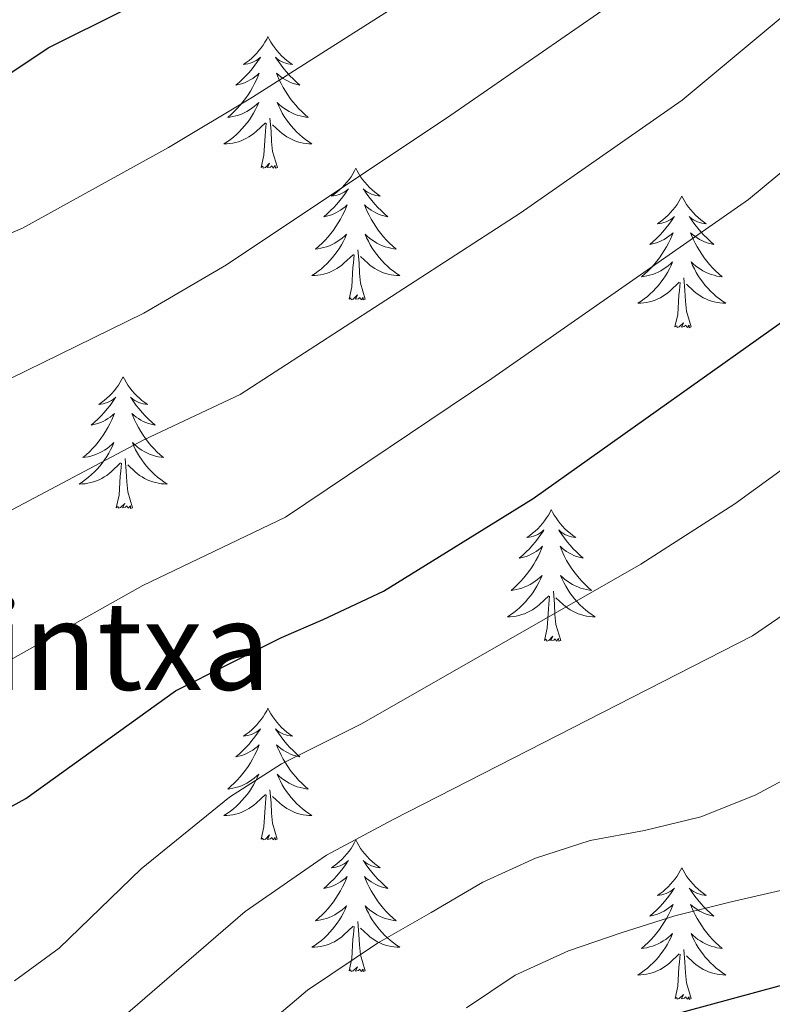
# Model space of a CAD drawing. Units: metres. Extents: x 671249 to 675778, y 739628 to 742709.
# Drawn here: x 673433 to 673501, y 741010 to 741100 of the extents above; entities that cross this region are included whole.
import ezdxf

# ---------------------------------------------------------------- set-up
doc = ezdxf.new("R2010")
doc.units = ezdxf.units.M
doc.header["$MEASUREMENT"] = 0
for name, color, linetype, lineweight in [('Carátula', 7, 'Continuous', 0), ('Elementos auxiliares', 7, 'Continuous', 0), ('Entidades rústicas y varios', 7, 'Continuous', 0), ('Relieve y altimetría', 7, 'Continuous', 0), ('Textos de rotulación', 7, 'Continuous', 0)]:
    doc.layers.add(name, color=color, linetype=linetype, lineweight=lineweight)
doc.styles.add('Style-arial', font='arial.shx', dxfattribs={"bigfont": 'arialbig.shx'})

msp = doc.modelspace()

# ---------------------------------------------------------------- linework, layer by layer
at = {"layer": 'Carátula', "color": 7, "linetype": 'Continuous', "lineweight": 0}
for points in [[(671324.142, 739627.573), (675777.721, 739739.94), (675702.811, 742709.006), (671249.231, 742596.638)], [(671324.142, 739627.573), (675777.721, 739739.939), (675702.81, 742709.005), (671249.231, 742596.638)]]:
    msp.add_3dface(points, dxfattribs=at)
at = {"layer": 'Elementos auxiliares', "color": 250, "linetype": 'Continuous', "lineweight": 0}
msp.add_3dface([(672136.701, 742356.73), (675543.28, 742442.74), (675602.46, 740129.31), (672194.69, 740043.33)], dxfattribs=at)
at = {"layer": 'Entidades rústicas y varios', "color": 92, "linetype": 'Continuous', "lineweight": 0, "flags": 128}
for points in [[(673455.829, 741098.041), (673455.717, 741097.822), (673455.562, 741097.547), (673455.395, 741097.28), (673455.212, 741097.024), (673455.018, 741096.776), (673454.811, 741096.537), (673454.593, 741096.311), (673454.362, 741096.095), (673454.122, 741095.892), (673453.871, 741095.702), (673453.611, 741095.523), (673453.811, 741095.546), (673454.013, 741095.584), (673454.213, 741095.639), (673454.407, 741095.708), (673454.596, 741095.793), (673454.777, 741095.892), (673454.952, 741096.004), (673455.156, 741096.195), (673455.116, 741096.13), (673454.885, 741095.785), (673454.643, 741095.449), (673454.387, 741095.123), (673454.119, 741094.807), (673453.838, 741094.502), (673453.547, 741094.208), (673453.244, 741093.925), (673452.93, 741093.654), (673453.055, 741093.677), (673453.3, 741093.735), (673453.543, 741093.809), (673453.779, 741093.897), (673454.009, 741093.999), (673454.232, 741094.117), (673454.449, 741094.249), (673454.655, 741094.393), (673454.852, 741094.55), (673455.039, 741094.721), (673454.952, 741094.498), (673454.796, 741094.137), (673454.625, 741093.783), (673454.439, 741093.436), (673454.24, 741093.096), (673454.027, 741092.766), (673453.8, 741092.444), (673453.561, 741092.132), (673453.311, 741091.828), (673453.047, 741091.536), (673452.772, 741091.255), (673452.485, 741090.985), (673452.187, 741090.727), (673452.383, 741090.752), (673452.65, 741090.799), (673452.914, 741090.863), (673453.173, 741090.941), (673453.428, 741091.035), (673453.675, 741091.143), (673453.917, 741091.266), (673454.151, 741091.404), (673454.376, 741091.554), (673454.592, 741091.718), (673454.797, 741091.895), (673454.993, 741092.083), (673454.852, 741091.755), (673454.697, 741091.434), (673454.528, 741091.121), (673454.344, 741090.815), (673454.148, 741090.518), (673453.937, 741090.23), (673453.714, 741089.953), (673453.48, 741089.685), (673453.233, 741089.426), (673452.975, 741089.181), (673452.706, 741088.947), (673452.428, 741088.725), (673452.139, 741088.517), (673451.848, 741088.325), (673452.113, 741088.334), (673452.377, 741088.359), (673452.639, 741088.4), (673452.897, 741088.458), (673453.153, 741088.529), (673453.403, 741088.616), (673453.646, 741088.72), (673453.884, 741088.836), (673454.114, 741088.966), (673454.336, 741089.111), (673454.549, 741089.27), (673454.752, 741089.44), (673455.6, 741090.238)], [(673455.829, 741098.041), (673455.939, 741097.821), (673456.094, 741097.546), (673456.262, 741097.28), (673456.445, 741097.023), (673456.639, 741096.776), (673456.846, 741096.538), (673457.065, 741096.311), (673457.294, 741096.095), (673457.534, 741095.892), (673457.785, 741095.701), (673458.046, 741095.524), (673457.846, 741095.547), (673457.643, 741095.585), (673457.445, 741095.64), (673457.249, 741095.709), (673457.061, 741095.793), (673456.879, 741095.892), (673456.705, 741096.004), (673456.5, 741096.195), (673456.541, 741096.13), (673456.772, 741095.786), (673457.014, 741095.45), (673457.271, 741095.123), (673457.539, 741094.808), (673457.819, 741094.503), (673458.11, 741094.208), (673458.413, 741093.926), (673458.726, 741093.654), (673458.603, 741093.677), (673458.356, 741093.735), (673458.114, 741093.808), (673457.879, 741093.896), (673457.647, 741093.999), (673457.424, 741094.118), (673457.209, 741094.248), (673457.001, 741094.393), (673456.804, 741094.55), (673456.618, 741094.72), (673456.705, 741094.499), (673456.861, 741094.137), (673457.032, 741093.784), (673457.217, 741093.436), (673457.418, 741093.096), (673457.629, 741092.765), (673457.856, 741092.443), (673458.095, 741092.131), (673458.346, 741091.828), (673458.611, 741091.537), (673458.886, 741091.256), (673459.173, 741090.986), (673459.469, 741090.727), (673459.274, 741090.752), (673459.006, 741090.799), (673458.744, 741090.862), (673458.485, 741090.941), (673458.229, 741091.035), (673457.981, 741091.144), (673457.74, 741091.267), (673457.507, 741091.404), (673457.282, 741091.554), (673457.065, 741091.719), (673456.859, 741091.895), (673456.664, 741092.083), (673456.805, 741091.755), (673456.961, 741091.434), (673457.13, 741091.12), (673457.312, 741090.816), (673457.51, 741090.519), (673457.719, 741090.23), (673457.942, 741089.952), (673458.177, 741089.684), (673458.424, 741089.426), (673458.681, 741089.182), (673458.95, 741088.947), (673459.23, 741088.725), (673459.518, 741088.517), (673459.808, 741088.325), (673459.544, 741088.334), (673459.28, 741088.36), (673459.019, 741088.4), (673458.759, 741088.458), (673458.504, 741088.529), (673458.254, 741088.617), (673458.01, 741088.72), (673457.772, 741088.836), (673457.542, 741088.966), (673457.32, 741089.111), (673457.107, 741089.269), (673456.904, 741089.439), (673456.246, 741090.06)], [(673455.209, 741086.189), (673455.454, 741087.308), (673455.567, 741089.049), (673455.615, 741089.483), (673455.678, 741090.205)], [(673456.68, 741086.189), (673456.25, 741087.629), (673456.16, 741088.533), (673456.114, 741089.482), (673456.011, 741090.646)], [(673456.68, 741086.189), (673456.506, 741086.121), (673456.486, 741086.361), (673456.296, 741086.139), (673456.176, 741086.342), (673456.055, 741086.234), (673455.785, 741086.18), (673455.98, 741086.573), (673455.595, 741086.192), (673455.408, 741086.138), (673455.367, 741086.3), (673455.209, 741086.189)], [(673463.789, 741086.122), (673463.677, 741085.903), (673463.522, 741085.628), (673463.355, 741085.361), (673463.172, 741085.105), (673462.978, 741084.857), (673462.771, 741084.618), (673462.552, 741084.392), (673462.322, 741084.176), (673462.082, 741083.973), (673461.831, 741083.782), (673461.572, 741083.604), (673461.77, 741083.627), (673461.973, 741083.665), (673462.173, 741083.72), (673462.367, 741083.789), (673462.556, 741083.875), (673462.738, 741083.973), (673462.912, 741084.085), (673463.116, 741084.276), (673463.076, 741084.211), (673462.845, 741083.866), (673462.603, 741083.53), (673462.346, 741083.204), (673462.079, 741082.888), (673461.798, 741082.583), (673461.507, 741082.289), (673461.204, 741082.006), (673460.891, 741081.735), (673461.014, 741081.758), (673461.261, 741081.816), (673461.503, 741081.89), (673461.739, 741081.978), (673461.969, 741082.08), (673462.192, 741082.198), (673462.408, 741082.33), (673462.615, 741082.474), (673462.813, 741082.631), (673462.999, 741082.802), (673462.912, 741082.579), (673462.755, 741082.218), (673462.585, 741081.864), (673462.4, 741081.517), (673462.199, 741081.177), (673461.987, 741080.847), (673461.76, 741080.525), (673461.521, 741080.213), (673461.271, 741079.909), (673461.006, 741079.617), (673460.731, 741079.336), (673460.445, 741079.066), (673460.147, 741078.808), (673460.344, 741078.833), (673460.61, 741078.88), (673460.873, 741078.944), (673461.132, 741079.022), (673461.388, 741079.117), (673461.635, 741079.224), (673461.876, 741079.347), (673462.111, 741079.485), (673462.335, 741079.635), (673462.552, 741079.799), (673462.757, 741079.976), (673462.953, 741080.164), (673462.811, 741079.836), (673462.656, 741079.515), (673462.487, 741079.202), (673462.305, 741078.896), (673462.107, 741078.6), (673461.897, 741078.311), (673461.674, 741078.034), (673461.44, 741077.766), (673461.193, 741077.507), (673460.935, 741077.262), (673460.666, 741077.028), (673460.388, 741076.806), (673460.099, 741076.598), (673459.809, 741076.406), (673460.073, 741076.416), (673460.337, 741076.44), (673460.598, 741076.481), (673460.858, 741076.539), (673461.113, 741076.61), (673461.363, 741076.697), (673461.606, 741076.801), (673461.844, 741076.917), (673462.074, 741077.047), (673462.297, 741077.192), (673462.51, 741077.351), (673462.712, 741077.521), (673463.561, 741078.319)], [(673463.789, 741086.122), (673463.899, 741085.902), (673464.054, 741085.627), (673464.222, 741085.361), (673464.405, 741085.105), (673464.598, 741084.857), (673464.805, 741084.619), (673465.025, 741084.392), (673465.254, 741084.176), (673465.495, 741083.973), (673465.745, 741083.782), (673466.005, 741083.605), (673465.806, 741083.628), (673465.603, 741083.666), (673465.405, 741083.721), (673465.209, 741083.79), (673465.021, 741083.874), (673464.839, 741083.973), (673464.665, 741084.085), (673464.461, 741084.276), (673464.501, 741084.211), (673464.731, 741083.867), (673464.975, 741083.531), (673465.231, 741083.204), (673465.499, 741082.889), (673465.779, 741082.584), (673466.07, 741082.289), (673466.373, 741082.007), (673466.686, 741081.735), (673466.563, 741081.758), (673466.316, 741081.816), (673466.074, 741081.889), (673465.838, 741081.977), (673465.607, 741082.08), (673465.384, 741082.199), (673465.169, 741082.329), (673464.961, 741082.474), (673464.764, 741082.631), (673464.578, 741082.801), (673464.665, 741082.58), (673464.822, 741082.218), (673464.993, 741081.865), (673465.177, 741081.517), (673465.377, 741081.177), (673465.589, 741080.846), (673465.817, 741080.524), (673466.056, 741080.212), (673466.306, 741079.909), (673466.571, 741079.618), (673466.845, 741079.337), (673467.133, 741079.067), (673467.429, 741078.808), (673467.234, 741078.833), (673466.966, 741078.88), (673466.704, 741078.943), (673466.445, 741079.022), (673466.189, 741079.116), (673465.941, 741079.225), (673465.7, 741079.348), (673465.467, 741079.486), (673465.242, 741079.635), (673465.026, 741079.8), (673464.819, 741079.976), (673464.624, 741080.164), (673464.766, 741079.836), (673464.921, 741079.515), (673465.09, 741079.201), (673465.273, 741078.897), (673465.469, 741078.6), (673465.679, 741078.312), (673465.902, 741078.033), (673466.137, 741077.765), (673466.384, 741077.507), (673466.641, 741077.263), (673466.91, 741077.028), (673467.19, 741076.806), (673467.478, 741076.598), (673467.768, 741076.406), (673467.504, 741076.415), (673467.24, 741076.441), (673466.978, 741076.481), (673466.719, 741076.538), (673466.465, 741076.61), (673466.214, 741076.698), (673465.971, 741076.801), (673465.733, 741076.917), (673465.502, 741077.047), (673465.281, 741077.192), (673465.067, 741077.35), (673464.864, 741077.52), (673464.206, 741078.141)], [(673493.303, 741083.613), (673493.192, 741083.394), (673493.038, 741083.119), (673492.87, 741082.853), (673492.688, 741082.596), (673492.493, 741082.348), (673492.286, 741082.11), (673492.068, 741081.885), (673491.837, 741081.669), (673491.597, 741081.466), (673491.347, 741081.274), (673491.086, 741081.097), (673491.286, 741081.12), (673491.489, 741081.158), (673491.687, 741081.213), (673491.883, 741081.282), (673492.072, 741081.366), (673492.252, 741081.465), (673492.427, 741081.577), (673492.632, 741081.769), (673492.59, 741081.704), (673492.36, 741081.359), (673492.117, 741081.023), (673491.862, 741080.696), (673491.593, 741080.38), (673491.313, 741080.075), (673491.021, 741079.781), (673490.718, 741079.499), (673490.405, 741079.228), (673490.53, 741079.25), (673490.775, 741079.308), (673491.017, 741079.381), (673491.253, 741079.469), (673491.485, 741079.572), (673491.708, 741079.691), (673491.924, 741079.821), (673492.13, 741079.966), (673492.327, 741080.124), (673492.514, 741080.293), (673492.427, 741080.071), (673492.271, 741079.71), (673492.099, 741079.357), (673491.914, 741079.01), (673491.715, 741078.67), (673491.502, 741078.338), (673491.275, 741078.016), (673491.037, 741077.704), (673490.785, 741077.402), (673490.522, 741077.109), (673490.247, 741076.828), (673489.959, 741076.559), (673489.663, 741076.3), (673489.858, 741076.325), (673490.125, 741076.373), (673490.389, 741076.435), (673490.648, 741076.514), (673490.902, 741076.608), (673491.151, 741076.717), (673491.392, 741076.839), (673491.625, 741076.978), (673491.851, 741077.128), (673492.067, 741077.291), (673492.272, 741077.467), (673492.467, 741077.655), (673492.327, 741077.329), (673492.172, 741077.008), (673492.003, 741076.693), (673491.819, 741076.389), (673491.623, 741076.091), (673491.413, 741075.803), (673491.19, 741075.525), (673490.954, 741075.257), (673490.709, 741074.999), (673490.45, 741074.754), (673490.182, 741074.521), (673489.902, 741074.299), (673489.614, 741074.089), (673489.323, 741073.899), (673489.588, 741073.907), (673489.852, 741073.932), (673490.114, 741073.974), (673490.372, 741074.03), (673490.627, 741074.103), (673490.877, 741074.189), (673491.122, 741074.292), (673491.359, 741074.408), (673491.59, 741074.539), (673491.811, 741074.685), (673492.024, 741074.842), (673492.227, 741075.012), (673493.075, 741075.811)], [(673493.303, 741083.613), (673493.414, 741083.394), (673493.569, 741083.12), (673493.738, 741082.853), (673493.919, 741082.596), (673494.114, 741082.348), (673494.321, 741082.11), (673494.539, 741081.884), (673494.769, 741081.669), (673495.009, 741081.466), (673495.26, 741081.274), (673495.521, 741081.096), (673495.321, 741081.119), (673495.118, 741081.157), (673494.92, 741081.212), (673494.725, 741081.281), (673494.536, 741081.367), (673494.354, 741081.465), (673494.18, 741081.578), (673493.975, 741081.769), (673494.017, 741081.704), (673494.247, 741081.358), (673494.489, 741081.022), (673494.745, 741080.697), (673495.014, 741080.38), (673495.293, 741080.075), (673495.586, 741079.782), (673495.888, 741079.498), (673496.201, 741079.227), (673496.077, 741079.25), (673495.832, 741079.309), (673495.589, 741079.382), (673495.354, 741079.47), (673495.122, 741079.572), (673494.9, 741079.69), (673494.684, 741079.821), (673494.477, 741079.967), (673494.28, 741080.124), (673494.092, 741080.293), (673494.18, 741080.071), (673494.336, 741079.71), (673494.507, 741079.356), (673494.692, 741079.009), (673494.893, 741078.67), (673495.104, 741078.338), (673495.331, 741078.017), (673495.57, 741077.705), (673495.821, 741077.402), (673496.085, 741077.109), (673496.361, 741076.828), (673496.647, 741076.558), (673496.944, 741076.301), (673496.748, 741076.325), (673496.481, 741076.372), (673496.218, 741076.435), (673495.959, 741076.514), (673495.705, 741076.609), (673495.456, 741076.716), (673495.215, 741076.839), (673494.981, 741076.977), (673494.757, 741077.127), (673494.54, 741077.291), (673494.335, 741077.467), (673494.139, 741077.655), (673494.28, 741077.328), (673494.435, 741077.008), (673494.604, 741076.693), (673494.787, 741076.388), (673494.985, 741076.091), (673495.194, 741075.803), (673495.417, 741075.525), (673495.652, 741075.257), (673495.899, 741074.999), (673496.157, 741074.754), (673496.426, 741074.52), (673496.705, 741074.298), (673496.994, 741074.089), (673497.284, 741073.899), (673497.018, 741073.907), (673496.756, 741073.932), (673496.494, 741073.974), (673496.234, 741074.03), (673495.979, 741074.103), (673495.729, 741074.189), (673495.485, 741074.292), (673495.247, 741074.408), (673495.018, 741074.54), (673494.795, 741074.684), (673494.582, 741074.843), (673494.38, 741075.013), (673493.722, 741075.632)], [(673464.639, 741074.27), (673464.211, 741075.71), (673464.12, 741076.614), (673464.074, 741077.563), (673463.971, 741078.727)], [(673463.17, 741074.27), (673463.414, 741075.389), (673463.528, 741077.13), (673463.576, 741077.564), (673463.638, 741078.286)], [(673492.684, 741071.762), (673492.929, 741072.88), (673493.042, 741074.623), (673493.09, 741075.055), (673493.153, 741075.778)], [(673494.155, 741071.762), (673493.725, 741073.203), (673493.634, 741074.107), (673493.588, 741075.056), (673493.486, 741076.22)], [(673464.639, 741074.27), (673464.466, 741074.202), (673464.447, 741074.441), (673464.256, 741074.22), (673464.135, 741074.423), (673464.015, 741074.315), (673463.744, 741074.261), (673463.94, 741074.654), (673463.556, 741074.273), (673463.368, 741074.219), (673463.327, 741074.381), (673463.17, 741074.27)], [(673494.155, 741071.762), (673493.98, 741071.695), (673493.961, 741071.933), (673493.772, 741071.711), (673493.651, 741071.914), (673493.529, 741071.806), (673493.26, 741071.752), (673493.456, 741072.145), (673493.07, 741071.766), (673492.883, 741071.711), (673492.841, 741071.873), (673492.684, 741071.762)], [(673442.72, 741067.253), (673442.61, 741067.034), (673442.454, 741066.759), (673442.286, 741066.493), (673442.104, 741066.236), (673441.911, 741065.988), (673441.704, 741065.75), (673441.484, 741065.524), (673441.255, 741065.309), (673441.015, 741065.106), (673440.763, 741064.914), (673440.504, 741064.737), (673440.702, 741064.76), (673440.905, 741064.798), (673441.104, 741064.853), (673441.299, 741064.922), (673441.488, 741065.006), (673441.67, 741065.105), (673441.843, 741065.217), (673442.048, 741065.409), (673442.007, 741065.344), (673441.778, 741064.999), (673441.534, 741064.662), (673441.278, 741064.336), (673441.01, 741064.02), (673440.731, 741063.715), (673440.438, 741063.421), (673440.135, 741063.139), (673439.823, 741062.868), (673439.946, 741062.89), (673440.193, 741062.948), (673440.434, 741063.021), (673440.671, 741063.109), (673440.901, 741063.212), (673441.124, 741063.331), (673441.34, 741063.461), (673441.548, 741063.606), (673441.745, 741063.763), (673441.932, 741063.933), (673441.843, 741063.711), (673441.687, 741063.35), (673441.516, 741062.996), (673441.332, 741062.65), (673441.131, 741062.31), (673440.919, 741061.978), (673440.693, 741061.656), (673440.453, 741061.344), (673440.203, 741061.042), (673439.938, 741060.749), (673439.663, 741060.468), (673439.377, 741060.199), (673439.079, 741059.94), (673439.276, 741059.965), (673439.543, 741060.013), (673439.805, 741060.075), (673440.064, 741060.154), (673440.319, 741060.248), (673440.567, 741060.357), (673440.808, 741060.479), (673441.043, 741060.618), (673441.267, 741060.767), (673441.483, 741060.931), (673441.69, 741061.107), (673441.884, 741061.295), (673441.743, 741060.969), (673441.588, 741060.648), (673441.419, 741060.333), (673441.237, 741060.028), (673441.039, 741059.731), (673440.829, 741059.443), (673440.606, 741059.165), (673440.371, 741058.897), (673440.125, 741058.639), (673439.868, 741058.394), (673439.598, 741058.161), (673439.32, 741057.938), (673439.03, 741057.729), (673438.741, 741057.539), (673439.006, 741057.547), (673439.268, 741057.572), (673439.53, 741057.614), (673439.79, 741057.67), (673440.044, 741057.743), (673440.294, 741057.829), (673440.538, 741057.932), (673440.777, 741058.048), (673441.006, 741058.179), (673441.229, 741058.325), (673441.442, 741058.482), (673441.645, 741058.652), (673442.493, 741059.451)], [(673442.72, 741067.253), (673442.832, 741067.034), (673442.987, 741066.76), (673443.154, 741066.493), (673443.337, 741066.236), (673443.53, 741065.988), (673443.737, 741065.75), (673443.956, 741065.524), (673444.187, 741065.309), (673444.427, 741065.106), (673444.678, 741064.914), (673444.937, 741064.736), (673444.739, 741064.759), (673444.536, 741064.797), (673444.336, 741064.852), (673444.141, 741064.921), (673443.952, 741065.007), (673443.772, 741065.105), (673443.598, 741065.218), (673443.393, 741065.409), (673443.433, 741065.344), (673443.663, 741064.998), (673443.907, 741064.662), (673444.162, 741064.337), (673444.43, 741064.02), (673444.711, 741063.715), (673445.002, 741063.422), (673445.306, 741063.138), (673445.619, 741062.867), (673445.494, 741062.891), (673445.248, 741062.949), (673445.006, 741063.022), (673444.77, 741063.11), (673444.54, 741063.213), (673444.316, 741063.33), (673444.1, 741063.462), (673443.893, 741063.607), (673443.696, 741063.764), (673443.509, 741063.933), (673443.598, 741063.711), (673443.754, 741063.35), (673443.925, 741062.996), (673444.11, 741062.65), (673444.309, 741062.31), (673444.522, 741061.978), (673444.749, 741061.657), (673444.988, 741061.345), (673445.238, 741061.042), (673445.502, 741060.749), (673445.777, 741060.468), (673446.064, 741060.198), (673446.362, 741059.941), (673446.165, 741059.966), (673445.899, 741060.012), (673445.635, 741060.075), (673445.377, 741060.154), (673445.121, 741060.249), (673444.874, 741060.356), (673444.632, 741060.479), (673444.398, 741060.617), (673444.173, 741060.768), (673443.958, 741060.931), (673443.751, 741061.107), (673443.557, 741061.295), (673443.698, 741060.968), (673443.852, 741060.648), (673444.021, 741060.333), (673444.205, 741060.028), (673444.401, 741059.731), (673444.612, 741059.443), (673444.835, 741059.165), (673445.07, 741058.898), (673445.315, 741058.639), (673445.573, 741058.394), (673445.842, 741058.16), (673446.121, 741057.938), (673446.41, 741057.729), (673446.7, 741057.539), (673446.435, 741057.547), (673446.172, 741057.572), (673445.91, 741057.614), (673445.652, 741057.67), (673445.397, 741057.743), (673445.146, 741057.829), (673444.903, 741057.932), (673444.665, 741058.048), (673444.434, 741058.18), (673444.213, 741058.324), (673444, 741058.483), (673443.796, 741058.653), (673443.138, 741059.272)], [(673443.571, 741055.402), (673443.143, 741056.843), (673443.052, 741057.747), (673443.005, 741058.696), (673442.904, 741059.859)], [(673442.102, 741055.402), (673442.347, 741056.52), (673442.46, 741058.263), (673442.508, 741058.695), (673442.571, 741059.418)], [(673443.571, 741055.402), (673443.398, 741055.335), (673443.379, 741055.573), (673443.188, 741055.351), (673443.067, 741055.554), (673442.947, 741055.446), (673442.676, 741055.392), (673442.872, 741055.785), (673442.488, 741055.406), (673442.299, 741055.352), (673442.258, 741055.513), (673442.102, 741055.402)], [(673481.487, 741055.228), (673481.375, 741055.009), (673481.22, 741054.734), (673481.053, 741054.468), (673480.87, 741054.211), (673480.676, 741053.963), (673480.469, 741053.725), (673480.251, 741053.499), (673480.02, 741053.284), (673479.78, 741053.08), (673479.529, 741052.889), (673479.269, 741052.711), (673479.469, 741052.734), (673479.671, 741052.773), (673479.871, 741052.828), (673480.065, 741052.897), (673480.254, 741052.981), (673480.435, 741053.08), (673480.61, 741053.192), (673480.814, 741053.384), (673480.774, 741053.319), (673480.543, 741052.974), (673480.301, 741052.637), (673480.045, 741052.311), (673479.777, 741051.995), (673479.496, 741051.69), (673479.205, 741051.396), (673478.902, 741051.114), (673478.588, 741050.843), (673478.713, 741050.866), (673478.958, 741050.923), (673479.201, 741050.996), (673479.437, 741051.084), (673479.667, 741051.187), (673479.89, 741051.306), (673480.107, 741051.436), (673480.313, 741051.581), (673480.51, 741051.738), (673480.697, 741051.908), (673480.61, 741051.686), (673480.454, 741051.325), (673480.283, 741050.971), (673480.097, 741050.625), (673479.898, 741050.285), (673479.685, 741049.953), (673479.458, 741049.631), (673479.219, 741049.319), (673478.969, 741049.017), (673478.705, 741048.724), (673478.43, 741048.443), (673478.143, 741048.174), (673477.845, 741047.915), (673478.041, 741047.94), (673478.308, 741047.988), (673478.572, 741048.05), (673478.831, 741048.129), (673479.086, 741048.223), (673479.334, 741048.332), (673479.575, 741048.455), (673479.808, 741048.593), (673480.034, 741048.742), (673480.25, 741048.906), (673480.455, 741049.082), (673480.651, 741049.27), (673480.51, 741048.944), (673480.355, 741048.623), (673480.186, 741048.308), (673480.002, 741048.003), (673479.806, 741047.706), (673479.595, 741047.418), (673479.372, 741047.14), (673479.138, 741046.872), (673478.891, 741046.614), (673478.633, 741046.369), (673478.364, 741046.136), (673478.086, 741045.913), (673477.797, 741045.704), (673477.506, 741045.514), (673477.771, 741045.522), (673478.035, 741045.547), (673478.297, 741045.589), (673478.555, 741045.645), (673478.811, 741045.718), (673479.061, 741045.804), (673479.304, 741045.907), (673479.542, 741046.023), (673479.772, 741046.154), (673479.994, 741046.3), (673480.207, 741046.457), (673480.41, 741046.627), (673481.258, 741047.426)], [(673481.487, 741055.228), (673481.597, 741055.009), (673481.752, 741054.735), (673481.92, 741054.468), (673482.102, 741054.211), (673482.297, 741053.963), (673482.504, 741053.725), (673482.723, 741053.5), (673482.952, 741053.284), (673483.192, 741053.081), (673483.443, 741052.89), (673483.704, 741052.711), (673483.504, 741052.734), (673483.301, 741052.772), (673483.103, 741052.827), (673482.908, 741052.896), (673482.719, 741052.982), (673482.537, 741053.08), (673482.363, 741053.193), (673482.158, 741053.384), (673482.199, 741053.319), (673482.43, 741052.973), (673482.672, 741052.637), (673482.929, 741052.312), (673483.197, 741051.995), (673483.477, 741051.69), (673483.768, 741051.396), (673484.071, 741051.113), (673484.384, 741050.842), (673484.261, 741050.866), (673484.014, 741050.924), (673483.772, 741050.996), (673483.537, 741051.085), (673483.305, 741051.188), (673483.082, 741051.305), (673482.867, 741051.437), (673482.659, 741051.582), (673482.462, 741051.739), (673482.276, 741051.908), (673482.363, 741051.686), (673482.519, 741051.325), (673482.69, 741050.971), (673482.875, 741050.625), (673483.076, 741050.285), (673483.287, 741049.953), (673483.514, 741049.632), (673483.753, 741049.319), (673484.004, 741049.017), (673484.269, 741048.724), (673484.544, 741048.443), (673484.831, 741048.173), (673485.127, 741047.916), (673484.932, 741047.941), (673484.664, 741047.987), (673484.402, 741048.05), (673484.143, 741048.129), (673483.887, 741048.223), (673483.639, 741048.331), (673483.398, 741048.454), (673483.165, 741048.592), (673482.94, 741048.743), (673482.723, 741048.906), (673482.517, 741049.082), (673482.322, 741049.27), (673482.463, 741048.944), (673482.619, 741048.623), (673482.788, 741048.309), (673482.97, 741048.003), (673483.168, 741047.706), (673483.377, 741047.418), (673483.6, 741047.14), (673483.835, 741046.873), (673484.082, 741046.614), (673484.339, 741046.369), (673484.608, 741046.135), (673484.888, 741045.913), (673485.176, 741045.704), (673485.466, 741045.513), (673485.202, 741045.523), (673484.938, 741045.547), (673484.677, 741045.589), (673484.417, 741045.645), (673484.162, 741045.718), (673483.912, 741045.804), (673483.668, 741045.907), (673483.43, 741046.023), (673483.2, 741046.155), (673482.978, 741046.299), (673482.765, 741046.458), (673482.562, 741046.628), (673481.904, 741047.247)], [(673480.867, 741043.378), (673481.112, 741044.495), (673481.225, 741046.238), (673481.273, 741046.67), (673481.336, 741047.393)], [(673482.338, 741043.377), (673481.908, 741044.817), (673481.818, 741045.721), (673481.772, 741046.671), (673481.669, 741047.834)], [(673482.338, 741043.377), (673482.163, 741043.309), (673482.144, 741043.548), (673481.954, 741043.326), (673481.834, 741043.529), (673481.713, 741043.421), (673481.443, 741043.367), (673481.638, 741043.76), (673481.253, 741043.381), (673481.066, 741043.327), (673481.025, 741043.489), (673480.867, 741043.378)], [(673455.828, 741037.242), (673455.718, 741037.023), (673455.563, 741036.748), (673455.394, 741036.482), (673455.213, 741036.225), (673455.019, 741035.977), (673454.812, 741035.739), (673454.592, 741035.514), (673454.363, 741035.298), (673454.123, 741035.095), (673453.872, 741034.903), (673453.612, 741034.726), (673453.81, 741034.749), (673454.013, 741034.787), (673454.212, 741034.842), (673454.407, 741034.911), (673454.596, 741034.995), (673454.777, 741035.094), (673454.951, 741035.207), (673455.156, 741035.398), (673455.115, 741035.333), (673454.886, 741034.988), (673454.642, 741034.652), (673454.386, 741034.325), (673454.118, 741034.009), (673453.839, 741033.704), (673453.546, 741033.411), (673453.243, 741033.128), (673452.931, 741032.857), (673453.054, 741032.879), (673453.301, 741032.937), (673453.542, 741033.01), (673453.778, 741033.098), (673454.009, 741033.201), (673454.233, 741033.32), (673454.448, 741033.45), (673454.656, 741033.596), (673454.853, 741033.753), (673455.04, 741033.922), (673454.951, 741033.7), (673454.795, 741033.339), (673454.624, 741032.986), (673454.44, 741032.639), (673454.239, 741032.299), (673454.028, 741031.967), (673453.801, 741031.645), (673453.561, 741031.333), (673453.31, 741031.031), (673453.046, 741030.738), (673452.771, 741030.457), (673452.484, 741030.188), (673452.187, 741029.929), (673452.384, 741029.954), (673452.651, 741030.001), (673452.913, 741030.064), (673453.172, 741030.143), (673453.427, 741030.237), (673453.675, 741030.346), (673453.916, 741030.468), (673454.15, 741030.606), (673454.375, 741030.757), (673454.591, 741030.92), (673454.798, 741031.096), (673454.992, 741031.284), (673454.851, 741030.958), (673454.696, 741030.637), (673454.527, 741030.322), (673454.345, 741030.018), (673454.147, 741029.72), (673453.938, 741029.432), (673453.714, 741029.154), (673453.479, 741028.886), (673453.234, 741028.628), (673452.976, 741028.384), (673452.706, 741028.15), (673452.427, 741027.928), (673452.138, 741027.718), (673451.849, 741027.528), (673452.114, 741027.537), (673452.376, 741027.561), (673452.638, 741027.603), (673452.898, 741027.659), (673453.152, 741027.732), (673453.402, 741027.818), (673453.647, 741027.921), (673453.885, 741028.037), (673454.114, 741028.168), (673454.337, 741028.314), (673454.549, 741028.471), (673454.753, 741028.641), (673455.601, 741029.44)], [(673455.828, 741037.242), (673455.94, 741037.023), (673456.095, 741036.748), (673456.262, 741036.482), (673456.444, 741036.225), (673456.638, 741035.977), (673456.845, 741035.739), (673457.064, 741035.513), (673457.295, 741035.298), (673457.535, 741035.095), (673457.786, 741034.903), (673458.045, 741034.725), (673457.847, 741034.748), (673457.644, 741034.786), (673457.444, 741034.841), (673457.249, 741034.91), (673457.06, 741034.996), (673456.88, 741035.094), (673456.706, 741035.207), (673456.501, 741035.398), (673456.542, 741035.333), (673456.771, 741034.987), (673457.015, 741034.651), (673457.27, 741034.326), (673457.538, 741034.009), (673457.818, 741033.704), (673458.111, 741033.411), (673458.414, 741033.127), (673458.727, 741032.856), (673458.602, 741032.879), (673458.357, 741032.938), (673458.115, 741033.011), (673457.878, 741033.099), (673457.648, 741033.201), (673457.425, 741033.319), (673457.208, 741033.45), (673457.001, 741033.596), (673456.804, 741033.753), (673456.617, 741033.922), (673456.706, 741033.7), (673456.862, 741033.339), (673457.033, 741032.985), (673457.218, 741032.638), (673457.417, 741032.299), (673457.63, 741031.967), (673457.856, 741031.646), (673458.096, 741031.334), (673458.347, 741031.031), (673458.61, 741030.738), (673458.885, 741030.457), (673459.172, 741030.187), (673459.47, 741029.93), (673459.273, 741029.954), (673459.007, 741030.001), (673458.743, 741030.065), (673458.484, 741030.143), (673458.23, 741030.238), (673457.982, 741030.345), (673457.741, 741030.468), (673457.506, 741030.606), (673457.281, 741030.756), (673457.065, 741030.92), (673456.859, 741031.096), (673456.665, 741031.284), (673456.805, 741030.957), (673456.96, 741030.637), (673457.129, 741030.322), (673457.313, 741030.017), (673457.509, 741029.72), (673457.72, 741029.433), (673457.943, 741029.154), (673458.178, 741028.886), (673458.423, 741028.628), (673458.681, 741028.383), (673458.95, 741028.149), (673459.229, 741027.927), (673459.519, 741027.718), (673459.808, 741027.528), (673459.543, 741027.536), (673459.28, 741027.561), (673459.018, 741027.603), (673458.76, 741027.659), (673458.505, 741027.732), (673458.255, 741027.818), (673458.01, 741027.921), (673457.772, 741028.037), (673457.543, 741028.169), (673457.321, 741028.313), (673457.108, 741028.472), (673456.904, 741028.642), (673456.247, 741029.261)], [(673455.21, 741025.391), (673455.455, 741026.509), (673455.568, 741028.251), (673455.615, 741028.684), (673455.679, 741029.407)], [(673456.679, 741025.391), (673456.251, 741026.832), (673456.159, 741027.736), (673456.113, 741028.685), (673456.012, 741029.849)], [(673456.679, 741025.391), (673456.505, 741025.324), (673456.486, 741025.562), (673456.296, 741025.34), (673456.175, 741025.543), (673456.054, 741025.435), (673455.784, 741025.381), (673455.98, 741025.774), (673455.596, 741025.395), (673455.407, 741025.34), (673455.366, 741025.502), (673455.21, 741025.391)], [(673463.788, 741025.323), (673463.678, 741025.104), (673463.523, 741024.829), (673463.354, 741024.563), (673463.173, 741024.306), (673462.978, 741024.058), (673462.772, 741023.82), (673462.553, 741023.595), (673462.323, 741023.379), (673462.082, 741023.176), (673461.832, 741022.984), (673461.571, 741022.807), (673461.771, 741022.83), (673461.974, 741022.868), (673462.172, 741022.923), (673462.368, 741022.992), (673462.557, 741023.076), (673462.737, 741023.175), (673462.911, 741023.287), (673463.117, 741023.479), (673463.075, 741023.414), (673462.846, 741023.069), (673462.602, 741022.733), (673462.346, 741022.406), (673462.078, 741022.09), (673461.799, 741021.785), (673461.506, 741021.491), (673461.203, 741021.209), (673460.89, 741020.938), (673461.014, 741020.96), (673461.26, 741021.018), (673461.502, 741021.091), (673461.738, 741021.179), (673461.97, 741021.282), (673462.193, 741021.401), (673462.409, 741021.531), (673462.616, 741021.677), (673462.812, 741021.834), (673463, 741022.003), (673462.911, 741021.781), (673462.755, 741021.42), (673462.584, 741021.067), (673462.399, 741020.72), (673462.199, 741020.38), (673461.988, 741020.048), (673461.761, 741019.726), (673461.522, 741019.414), (673461.27, 741019.112), (673461.006, 741018.819), (673460.731, 741018.538), (673460.444, 741018.269), (673460.148, 741018.01), (673460.343, 741018.035), (673460.61, 741018.083), (673460.873, 741018.145), (673461.133, 741018.224), (673461.387, 741018.318), (673461.636, 741018.427), (673461.877, 741018.549), (673462.11, 741018.687), (673462.335, 741018.838), (673462.551, 741019.001), (673462.757, 741019.177), (673462.952, 741019.365), (673462.812, 741019.039), (673462.657, 741018.718), (673462.487, 741018.403), (673462.304, 741018.099), (673462.107, 741017.801), (673461.898, 741017.513), (673461.675, 741017.235), (673461.439, 741016.967), (673461.194, 741016.709), (673460.936, 741016.464), (673460.667, 741016.231), (673460.387, 741016.009), (673460.098, 741015.799), (673459.808, 741015.609), (673460.073, 741015.617), (673460.336, 741015.642), (673460.598, 741015.684), (673460.857, 741015.74), (673461.112, 741015.813), (673461.362, 741015.899), (673461.607, 741016.002), (673461.845, 741016.118), (673462.075, 741016.249), (673462.296, 741016.395), (673462.509, 741016.552), (673462.713, 741016.722), (673463.56, 741017.521)], [(673463.788, 741025.323), (673463.9, 741025.104), (673464.055, 741024.83), (673464.223, 741024.563), (673464.404, 741024.306), (673464.598, 741024.058), (673464.806, 741023.82), (673465.024, 741023.594), (673465.255, 741023.379), (673465.494, 741023.176), (673465.746, 741022.984), (673466.005, 741022.806), (673465.807, 741022.829), (673465.604, 741022.867), (673465.404, 741022.922), (673465.21, 741022.991), (673465.02, 741023.077), (673464.84, 741023.175), (673464.665, 741023.288), (673464.46, 741023.479), (673464.502, 741023.414), (673464.731, 741023.068), (673464.974, 741022.732), (673465.23, 741022.407), (673465.498, 741022.09), (673465.778, 741021.785), (673466.071, 741021.492), (673466.374, 741021.208), (673466.687, 741020.937), (673466.562, 741020.96), (673466.317, 741021.019), (673466.075, 741021.092), (673465.838, 741021.18), (673465.608, 741021.282), (673465.385, 741021.4), (673465.168, 741021.531), (673464.962, 741021.677), (673464.765, 741021.834), (673464.577, 741022.003), (673464.666, 741021.781), (673464.821, 741021.42), (673464.992, 741021.066), (673465.178, 741020.719), (673465.377, 741020.38), (673465.59, 741020.048), (673465.816, 741019.727), (673466.055, 741019.415), (673466.307, 741019.112), (673466.57, 741018.819), (673466.845, 741018.538), (673467.132, 741018.268), (673467.43, 741018.011), (673467.233, 741018.035), (673466.966, 741018.082), (673466.703, 741018.146), (673466.444, 741018.224), (673466.19, 741018.319), (673465.941, 741018.426), (673465.701, 741018.549), (673465.466, 741018.687), (673465.241, 741018.837), (673465.025, 741019.001), (673464.82, 741019.177), (673464.625, 741019.365), (673464.765, 741019.038), (673464.92, 741018.718), (673465.089, 741018.403), (673465.272, 741018.098), (673465.47, 741017.801), (673465.68, 741017.513), (673465.902, 741017.235), (673466.138, 741016.967), (673466.383, 741016.709), (673466.642, 741016.464), (673466.911, 741016.23), (673467.189, 741016.008), (673467.479, 741015.799), (673467.769, 741015.609), (673467.503, 741015.617), (673467.241, 741015.642), (673466.978, 741015.684), (673466.719, 741015.74), (673466.464, 741015.813), (673466.215, 741015.899), (673465.97, 741016.002), (673465.732, 741016.118), (673465.503, 741016.25), (673465.28, 741016.394), (673465.067, 741016.553), (673464.865, 741016.723), (673464.207, 741017.342)], [(673493.303, 741022.815), (673493.192, 741022.596), (673493.037, 741022.321), (673492.869, 741022.056), (673492.687, 741021.798), (673492.494, 741021.55), (673492.287, 741021.313), (673492.067, 741021.086), (673491.838, 741020.87), (673491.598, 741020.667), (673491.346, 741020.477), (673491.087, 741020.298), (673491.285, 741020.321), (673491.488, 741020.359), (673491.687, 741020.414), (673491.882, 741020.483), (673492.071, 741020.568), (673492.253, 741020.668), (673492.426, 741020.779), (673492.631, 741020.97), (673492.591, 741020.905), (673492.361, 741020.56), (673492.118, 741020.224), (673491.861, 741019.899), (673491.593, 741019.583), (673491.314, 741019.278), (673491.022, 741018.983), (673490.719, 741018.7), (673490.406, 741018.429), (673490.529, 741018.453), (673490.776, 741018.511), (673491.017, 741018.583), (673491.254, 741018.671), (673491.484, 741018.775), (673491.707, 741018.892), (673491.923, 741019.023), (673492.131, 741019.168), (673492.328, 741019.325), (673492.514, 741019.495), (673492.426, 741019.274), (673492.27, 741018.913), (673492.099, 741018.558), (673491.915, 741018.211), (673491.714, 741017.871), (673491.502, 741017.541), (673491.275, 741017.218), (673491.036, 741016.906), (673490.786, 741016.603), (673490.521, 741016.312), (673490.246, 741016.031), (673489.96, 741015.76), (673489.662, 741015.503), (673489.859, 741015.528), (673490.126, 741015.574), (673490.388, 741015.637), (673490.647, 741015.717), (673490.903, 741015.81), (673491.15, 741015.918), (673491.391, 741016.042), (673491.626, 741016.179), (673491.85, 741016.329), (673492.066, 741016.494), (673492.273, 741016.669), (673492.467, 741016.857), (673492.326, 741016.53), (673492.171, 741016.209), (673492.002, 741015.895), (673491.82, 741015.59), (673491.622, 741015.293), (673491.412, 741015.006), (673491.189, 741014.727), (673490.954, 741014.459), (673490.708, 741014.202), (673490.45, 741013.956), (673490.181, 741013.722), (673489.903, 741013.5), (673489.613, 741013.292), (673489.324, 741013.1), (673489.589, 741013.109), (673489.851, 741013.135), (673490.113, 741013.175), (673490.373, 741013.232), (673490.627, 741013.304), (673490.878, 741013.392), (673491.121, 741013.494), (673491.36, 741013.61), (673491.589, 741013.742), (673491.812, 741013.886), (673492.025, 741014.044), (673492.228, 741014.214), (673493.076, 741015.014)], [(673493.303, 741022.815), (673493.414, 741022.597), (673493.569, 741022.321), (673493.737, 741022.056), (673493.92, 741021.798), (673494.113, 741021.55), (673494.32, 741021.312), (673494.539, 741021.087), (673494.769, 741020.87), (673495.01, 741020.667), (673495.261, 741020.477), (673495.52, 741020.298), (673495.322, 741020.321), (673495.118, 741020.359), (673494.919, 741020.414), (673494.724, 741020.483), (673494.535, 741020.568), (673494.354, 741020.668), (673494.181, 741020.779), (673493.976, 741020.97), (673494.016, 741020.905), (673494.246, 741020.56), (673494.49, 741020.224), (673494.745, 741019.898), (673495.013, 741019.582), (673495.294, 741019.277), (673495.585, 741018.983), (673495.889, 741018.701), (673496.201, 741018.43), (673496.078, 741018.453), (673495.831, 741018.51), (673495.589, 741018.583), (673495.353, 741018.671), (673495.122, 741018.775), (673494.899, 741018.892), (673494.683, 741019.024), (673494.476, 741019.168), (673494.279, 741019.325), (673494.092, 741019.496), (673494.181, 741019.273), (673494.337, 741018.913), (673494.508, 741018.558), (673494.693, 741018.211), (673494.892, 741017.871), (673495.105, 741017.541), (673495.332, 741017.218), (673495.571, 741016.906), (673495.821, 741016.603), (673496.086, 741016.311), (673496.36, 741016.03), (673496.647, 741015.76), (673496.945, 741015.502), (673496.749, 741015.527), (673496.482, 741015.575), (673496.219, 741015.637), (673495.96, 741015.717), (673495.704, 741015.81), (673495.457, 741015.918), (673495.215, 741016.041), (673494.982, 741016.179), (673494.756, 741016.329), (673494.541, 741016.493), (673494.334, 741016.669), (673494.139, 741016.857), (673494.281, 741016.531), (673494.435, 741016.209), (673494.605, 741015.896), (673494.788, 741015.59), (673494.984, 741015.293), (673495.195, 741015.005), (673495.418, 741014.728), (673495.652, 741014.46), (673495.898, 741014.202), (673496.156, 741013.956), (673496.425, 741013.723), (673496.704, 741013.501), (673496.993, 741013.291), (673497.283, 741013.1), (673497.018, 741013.11), (673496.755, 741013.134), (673496.493, 741013.175), (673496.235, 741013.233), (673495.98, 741013.304), (673495.729, 741013.391), (673495.486, 741013.494), (673495.248, 741013.61), (673495.017, 741013.741), (673494.796, 741013.887), (673494.583, 741014.044), (673494.379, 741014.214), (673493.721, 741014.834)], [(673464.639, 741013.472), (673464.21, 741014.913), (673464.119, 741015.817), (673464.073, 741016.766), (673463.972, 741017.93)], [(673463.169, 741013.472), (673463.415, 741014.59), (673463.527, 741016.333), (673463.575, 741016.765), (673463.639, 741017.488)], [(673494.154, 741010.965), (673493.726, 741012.404), (673493.635, 741013.308), (673493.589, 741014.257), (673493.487, 741015.421)], [(673492.685, 741010.965), (673492.93, 741012.082), (673493.043, 741013.824), (673493.091, 741014.258), (673493.154, 741014.981)], [(673464.639, 741013.472), (673464.465, 741013.405), (673464.446, 741013.643), (673464.257, 741013.421), (673464.135, 741013.624), (673464.014, 741013.516), (673463.744, 741013.462), (673463.941, 741013.855), (673463.555, 741013.476), (673463.367, 741013.421), (673463.326, 741013.583), (673463.169, 741013.472)], [(673494.154, 741010.965), (673493.981, 741010.896), (673493.962, 741011.136), (673493.771, 741010.913), (673493.65, 741011.116), (673493.53, 741011.008), (673493.259, 741010.954), (673493.455, 741011.347), (673493.071, 741010.967), (673492.882, 741010.913), (673492.842, 741011.076), (673492.685, 741010.965)]]:
    msp.add_lwpolyline(points, dxfattribs=at)
at = {"layer": 'Relieve y altimetría', "color": 30, "linetype": 'Continuous', "lineweight": 30, "flags": 128}
for points, elevation in [([(673415.768, 741084.738), (673424.38, 741090.196), (673431.53, 741094.09), (673435.93, 741097.019), (673456.712, 741107.396), (673465.894, 741112.757), (673475.312, 741119.21), (673483.44, 741125.767), (673508.04, 741148.451), (673538.489, 741169.904), (673543.758, 741172.486), (673553.727, 741176.591), (673564.235, 741179.644), (673576.177, 741181.183)], 1400), ([(673479.839, 741056.233), (673505.343, 741074.323), (673513.133, 741081.079), (673525.658, 741091.123), (673537.284, 741102.282), (673555.561, 741121.347), (673559.378, 741124.571), (673564.53, 741127.964), (673569.002, 741130.2), (673573.9, 741131.945)], 1375), ([(673482.365, 741004.916), (673491.567, 741009.267), (673512.355, 741014.898), (673517.722, 741016.79), (673522.219, 741019.202), (673526.912, 741022.295), (673538.573, 741033.386), (673553.571, 741050.783), (673566.812, 741067.692), (673569.618, 741071.829), (673577.023, 741085.535)], 1350), ([(673400.992, 741006.766), (673405.413, 741009.269), (673422.306, 741022.17), (673426.975, 741025.288), (673433.895, 741029.069), (673447.457, 741038.828), (673457.047, 741043.653), (673460.836, 741045.266), (673466.298, 741047.833), (673479.839, 741056.233)], 1375)]:
    msp.add_lwpolyline(points, dxfattribs=dict(at, elevation=elevation))
at = {"layer": 'Relieve y altimetría', "color": 30, "linetype": 'Continuous', "lineweight": 0, "flags": 128}
for points, elevation in [([(673424.245, 741076.71), (673433.614, 741080.704), (673446.83, 741088.001), (673454.425, 741092.572), (673471.129, 741103.187), (673481.317, 741110.231), (673493.926, 741120.741), (673515.272, 741140.66), (673534.672, 741155.176), (673543.698, 741161.516), (673548.13, 741163.814), (673561.601, 741168.777), (673576.054, 741171.625)], 1395), ([(673424.852, 741063.345), (673444.587, 741073.018), (673452.082, 741077.386), (673472.389, 741090.921), (673487.324, 741101.254), (673504.434, 741115.691), (673522.504, 741132.87), (673540.861, 741147.512), (673548.906, 741153.129), (673553.364, 741155.384), (673564.676, 741159.57), (673577.962, 741162.245)], 1390), ([(673420.262, 741048.646), (673444.639, 741061.564), (673453.32, 741065.652), (673478.677, 741082.061), (673493.329, 741092.278), (673511.252, 741107.262), (673529.737, 741125.08), (673543.092, 741136.795), (673547.042, 741139.857), (673554.113, 741144.74), (673560.752, 741147.875), (673567.751, 741150.361), (673579.873, 741152.777)], 1385), ([(673374.414, 741008.63), (673384.935, 741012.173), (673390.281, 741014.486), (673394.669, 741016.88), (673399.341, 741020.041), (673412.26, 741030.044), (673416.514, 741032.669), (673444.516, 741048.344), (673457.422, 741054.529), (673476.115, 741067.107), (673499.335, 741083.3), (673518.067, 741098.834), (673548.522, 741128.319), (673553.215, 741132.208), (673559.321, 741136.352), (673563.796, 741138.579), (673569.556, 741140.812), (673582.528, 741143.506)], 1380), ([(673438.92, 741006.037), (673453.779, 741018.853), (673461.132, 741023.962), (673467.172, 741027.184), (673499.689, 741043.812), (673512.496, 741052.559), (673516.332, 741055.763), (673522.22, 741060.723), (673526.486, 741064.57), (673530.853, 741067.615), (673535.327, 741070.429), (673539.431, 741073.746), (673543.352, 741077.485), (673546.934, 741081.382), (673550.132, 741085.288), (673553.339, 741089.536), (673556.092, 741093.983), (673558.501, 741098.475), (673561.139, 741102.887), (673564.419, 741107.019), (673568.829, 741110.369), (673572.65, 741112.927)], 1365), ([(673432.894, 741012.585), (673436.931, 741015.535), (673444.36, 741022.72), (673452.339, 741029.193), (673457.05, 741032.213), (673464.315, 741035.833), (673489.603, 741050.279), (673498.09, 741055.76), (673504.056, 741060.078), (673510.353, 741064.535), (673514.529, 741067.584), (673518.662, 741070.442), (673522.684, 741073.53), (673526.91, 741077.264), (673531.134, 741080.884), (673535.318, 741084.427), (673539.121, 741087.901), (673542.396, 741091.805), (673545.671, 741095.671), (673549.023, 741099.536), (673553.719, 741105.967)], 1370), ([(673444.946, 740999.49), (673459.417, 741011.715), (673465.739, 741015.99), (673470.608, 741018.772), (673475.271, 741021.506), (673480.04, 741023.667), (673484.989, 741025.289), (673489.925, 741026.188), (673495.018, 741027.427), (673499.935, 741029.393), (673506.983, 741033.149)], 1360), ([(673473.799, 741010.115), (673478.202, 741013.082), (673483.047, 741015.28), (673487.804, 741016.905), (673492.677, 741018.455), (673497.655, 741019.696), (673503.017, 741020.929)], 1355)]:
    msp.add_lwpolyline(points, dxfattribs=dict(at, elevation=elevation))

# ---------------------------------------------------------------- texts
at = {"layer": 'Textos de rotulación', "color": 250, "linetype": 'Continuous', "lineweight": 0, "style": 'Style-arial'}
msp.add_text('Borda de Paxintxa', height=7.99999, dxfattribs=at).set_placement((673363.594, 741038.912, 1392.753))

doc.saveas('drawing.dxf')
